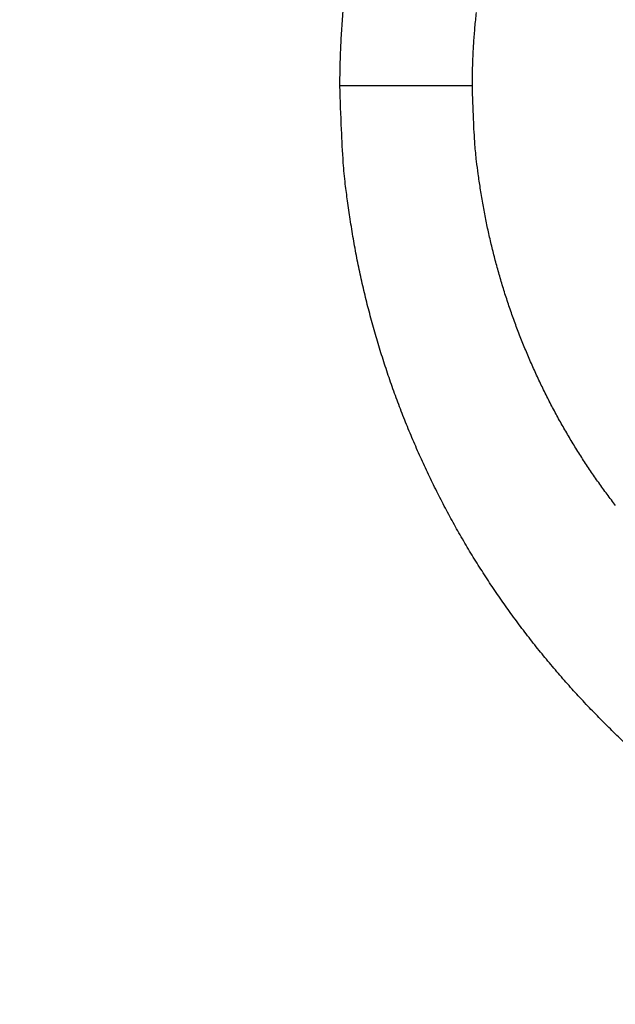
# Model space of a CAD drawing. Units: millimetres. Extents: x -1188 to 4, y 0 to 840.
# Drawn here: x -851 to -851, y 291 to 292 of the extents above; entities that cross this region are included whole.
import ezdxf

# ---------------------------------------------------------------- set-up
doc = ezdxf.new("R2010")
doc.units = ezdxf.units.MM
doc.header["$LTSCALE"] = 4
doc.layers.get('0').update_dxf_attribs({"lineweight": 25})

msp = doc.modelspace()

# ---------------------------------------------------------------- linework, layer by layer
at = {"linetype": 'Continuous'}
msp.add_line((-851.0348, 292.29844), (-851.16803, 292.29844), dxfattribs=at)
for points in [[(-966.91951, 220.0077, 0), (-966.63814, 220.0077)], [(-964.10588, 220.0077, 0), (-963.82452, 220.0077)], [(-1042.02998, 373.021, 0), (-1042.02998, 372.51298)], [(-1042.02998, 375.05307, 0), (-1042.02998, 374.54505)], [(-1043.02998, 333.88682, 0), (-1043.02998, 333.50568)], [(-1043.02998, 350.27587, 0), (-1043.02998, 349.89473)], [(-1043.02998, 347.98902, 0), (-1043.02998, 347.60788)], [(-1043.02998, 337.69823, 0), (-1043.02998, 337.31709)], [(-1043.02998, 344.9399, 0), (-1043.02998, 344.55876)], [(-1043.02998, 338.84165, 0), (-1043.02998, 338.46051)], [(-1042.02999, 338.98381, 0), (-1042.02999, 338.47579)], [(-1042.02999, 333.90363, 0), (-1042.02999, 333.39561)], [(-1043.02999, 364.37807, 0), (-1043.02999, 363.99693)], [(-1043.02999, 367.04606, 0), (-1043.02999, 366.66491)], [(-833.97003, 331.95641, 0), (-833.97003, 332.2248)], [(-1043.02999, 368.95176, 0), (-1043.02999, 368.57062)], [(-892.63336, 365.77743, 0.0000007), (-892.63339, 365.00995, 0.0000004), (-892.63341, 364.24246, 0.0000005), (-892.63342, 363.47498, 0.0000005), (-892.63344, 362.7075, 0.0000004), (-892.63346, 361.94001, 0.0000003), (-892.63347, 361.17253, 0.0000002), (-892.63349, 360.40505, 0.0000002), (-892.6335, 359.63757, 0.0000001), (-892.63352, 358.87009, 0), (-892.63353, 358.10261, -0.0000001), (-892.63355, 357.33512, -0.0000001), (-892.63356, 356.56764, -0.0000002), (-892.63358, 355.80016, -0.0000003), (-892.6336, 355.03268, -0.0000003), (-892.63361, 354.2652, -0.0000004), (-892.63363, 353.49772, -0.0000005), (-892.63365, 352.73024, -0.0000005), (-892.63368, 351.96275, -0.0000004), (-892.6337, 351.19527, -0.0000004), (-892.63372, 350.42779, -0.0000003), (-892.63375, 349.66032, -0.0000003), (-892.63378, 348.89284, -0.0000003), (-892.6338, 348.12536, -0.0000002), (-892.63383, 347.35788, -0.0000002), (-892.63386, 346.5904, -0.0000002), (-892.63389, 345.82293, -0.0000001), (-892.63392, 345.05545, -0.0000001), (-892.63395, 344.28797, -0.0000001), (-892.63398, 343.52049, 0), (-892.63401, 342.75302, 0), (-892.63404, 341.98554)], [(-1028.55942, 341.21778, -0.0000008), (-1028.55922, 341.98526, -0.0000005), (-1028.55901, 342.75275, -0.0000003), (-1028.55881, 343.52024, 0), (-1028.5586, 344.28772, 0.0000003), (-1028.5584, 345.05521, 0.0000005), (-1028.5582, 345.8227, 0.0000008), (-1028.558, 346.5902, 0.000001)], [(-1043.02999, 373.14431, 0), (-1043.02999, 372.76317)], [(-833.97003, 333.02661, 0), (-833.97003, 333.29274)], [(-1037.05303, 336.61413, 0.0000007), (-1037.05169, 338.14911, 0.0000006), (-1037.05035, 339.68409, 0.0000005), (-1037.04901, 341.21907, 0.0000003), (-1037.04767, 342.75405, 0.0000002), (-1037.04634, 344.28903, 0.0000001), (-1037.04501, 345.824, 0), (-1037.04367, 347.35898, -0.0000001), (-1037.04234, 348.89396, -0.0000002), (-1037.041, 350.42894, -0.0000003), (-1037.03967, 351.96392, -0.0000004), (-1037.03833, 353.4989, -0.0000005), (-1037.03698, 355.03389, -0.0000006), (-1037.03563, 356.56886, -0.0000007), (-1037.03428, 358.10378, -0.0000008)], [(-1043.02999, 376.95572, 0), (-1043.02999, 376.57458)], [(-1043.02999, 377.718, 0), (-1043.02999, 377.33686)], [(-1035.66428, 332.00827, 0.0000017), (-1035.66341, 333.54324, 0.0000015), (-1035.66255, 335.07821, 0.0000013), (-1035.66169, 336.61318, 0.0000011), (-1035.66084, 338.14816, 0.000001), (-1035.66, 339.68313, 0.0000008), (-1035.65916, 341.2181, 0.0000006), (-1035.65833, 342.75307, 0.0000004), (-1035.65749, 344.28805, 0.0000002), (-1035.65666, 345.82302, 0.0000001), (-1035.65583, 347.35799, -0.0000001), (-1035.65499, 348.89296, -0.0000003), (-1035.65416, 350.42794, -0.0000005), (-1035.65332, 351.96291, -0.0000007), (-1035.65247, 353.49788, -0.0000009), (-1035.65162, 355.03287, -0.000001), (-1035.65076, 356.56783, -0.0000012), (-1035.6499, 358.10275, -0.0000014), (-1035.64902, 359.63777, -0.0000016), (-1035.64814, 361.17295, -0.0000018)], [(-1043.03, 379.24256, 0), (-1043.03, 378.86142)], [(-892.63338, 374.21971, 0.0000013), (-892.63334, 373.45224, 0), (-892.63331, 372.68477, -0.000001), (-892.63327, 371.9173, -0.000002)], [(-883.23396, 344.41911, 0), (-883.2345, 345.04303, 0), (-883.23505, 345.67446, 0), (-883.23561, 346.31394, 0.0000001), (-883.23618, 346.96255, 0.0000001), (-883.23675, 347.62137, 0.0000001), (-883.23733, 348.28611, 0.0000001), (-883.23792, 348.95605, 0.0000001), (-883.23852, 349.64801, 0.0000001), (-883.23915, 350.36859, 0.0000001), (-883.23975, 351.05135, 0.0000001), (-883.24026, 351.63516, 0.0000001), (-883.24073, 352.17469, 0.0000001), (-883.24122, 352.73075, 0.0000001), (-883.24172, 353.29803, 0.0000001), (-883.24221, 353.86112, 0.0000001), (-883.2427, 354.42136, 0.0000002), (-883.2432, 354.98267, 0.0000002), (-883.24369, 355.5447, 0.0000002), (-883.24419, 356.10646, 0.0000002), (-883.24468, 356.66803, 0.0000002), (-883.24518, 357.22967, 0.0000002), (-883.24567, 357.79137, 0.0000002), (-883.24617, 358.35305, 0.0000003), (-883.24666, 358.9147, 0.0000003), (-883.24716, 359.47633, 0.0000003), (-883.24766, 360.03803, 0.0000003), (-883.24816, 360.59986, 0.0000003), (-883.24866, 361.16137, 0.0000003), (-883.24916, 361.72241, 0.0000003), (-883.24966, 362.2847, 0.0000004), (-883.25016, 362.84884, 0.0000004), (-883.25067, 363.40804, 0.0000004), (-883.25116, 363.95995, 0.0000004), (-883.25167, 364.53137, 0.0000004), (-883.25223, 365.15011, 0.0000005), (-883.25283, 365.80914, 0.0000005), (-883.25345, 366.49495, 0.0000005), (-883.25407, 367.1798, 0.0000006), (-883.25467, 367.83918, 0.0000006), (-883.25525, 368.47719, 0.0000006), (-883.25582, 369.1007, 0.0000006)], [(-1043.02998, 331.59998), (-1043.02998, 331.21884), (-1043.02998, 330.8377), (-1043.02998, 330.45655), (-1043.02998, 330.07541), (-1043.02998, 329.69429), (-1043.02998, 329.31313), (-1043.02998, 328.93194), (-1043.02998, 328.55085, 0), (-1043.02998, 328.16991, 0), (-1043.02998, 327.78857, 0), (-1043.02998, 327.40666, -0.0000001), (-1043.02999, 327.02629, -0.0000001), (-1043.02999, 326.64819, -0.0000001), (-1043.02999, 326.26401, -0.0000002), (-1043.02999, 325.87084, -0.0000001), (-1043.02999, 325.50172, 0.0000001), (-1043.02999, 325.16802, -0.0000004), (-1043.02999, 324.73944, -0.0000009), (-1043.03, 324.07933, -0.0000004), (-1043.03001, 323.21486, -0.0000002)], [(-1043.03, 381.52941, 0), (-1043.03, 381.14827)], [(-832.9705, 342.49519, 0), (-832.97049, 342.27387, 0), (-832.97048, 342.05255)], [(-824.64633, 352.06561, -0.0000025), (-824.64551, 354.0324, -0.0000023), (-824.64468, 355.98996, -0.0000021), (-824.64384, 357.93817, -0.0000019), (-824.64298, 359.87734, -0.0000016), (-824.64212, 361.80691, -0.0000014), (-824.64126, 363.72678, -0.0000011), (-824.64039, 365.6359, -0.0000009), (-824.63952, 367.53375, -0.0000006), (-824.63865, 369.41874, -0.0000004), (-824.63779, 371.29017, -0.0000001), (-824.63693, 373.14597, 0.0000002), (-824.63608, 374.98455, 0.0000005), (-824.63525, 376.80309, 0.0000008), (-824.63444, 378.60219, 0.0000011), (-824.63364, 380.37933, 0.0000014), (-824.63286, 382.12548, 0.0000015)], [(-1043.03, 383.81626, 0), (-1043.03, 383.43512)], [(-833.97003, 364.89787, 0), (-833.97003, 365.16705, 0), (-833.97003, 365.43513, 0), (-833.97004, 365.70234, 0), (-833.97004, 365.96886)], [(-832.97056, 344.04442, 0), (-832.97055, 343.8231)], [(-833.97004, 334.35135, 0), (-833.97004, 334.61451, 0), (-833.97004, 334.87709, 0), (-833.97004, 335.13905, 0), (-833.97004, 335.40041, 0), (-833.97004, 335.6611, 0), (-833.97004, 335.92115, 0), (-833.97004, 336.1805, 0), (-833.97004, 336.43922, 0), (-833.97004, 336.69734, 0), (-833.97005, 336.95486, 0), (-833.97005, 337.21172, 0), (-833.97005, 337.46801, 0), (-833.97005, 337.72373, 0), (-833.97005, 337.97866, 0), (-833.97005, 338.23269, 0), (-833.97005, 338.48678, -0.0000001), (-833.97005, 338.74124, -0.0000001), (-833.97005, 338.99235, 0), (-833.97005, 339.23878, -0.0000001), (-833.97005, 339.49533, -0.0000001), (-833.97005, 339.77579, -0.0000001), (-833.97005, 340.06806, -0.0000001), (-833.97005, 340.35854, -0.0000001), (-833.97005, 340.64687, -0.0000001), (-833.97005, 340.93497, -0.0000001), (-833.97005, 341.22271, -0.0000001), (-833.97005, 341.50957, -0.0000001), (-833.97005, 341.79562, -0.0000001), (-833.97005, 342.08095, -0.0000001), (-833.97005, 342.36559, -0.0000001), (-833.97005, 342.64947, -0.0000001), (-833.97005, 342.93264, -0.0000001), (-833.97005, 343.21506, -0.0000001), (-833.97005, 343.49678, 0), (-833.97005, 343.77776, 0), (-833.97005, 344.05803, 0), (-833.97004, 344.33756, 0), (-833.97004, 344.61639, 0), (-833.97004, 344.89449, 0), (-833.97004, 345.17189, 0), (-833.97004, 345.44855, 0), (-833.97004, 345.72452, 0), (-833.97004, 345.99977, 0), (-833.97004, 346.27431, 0), (-833.97004, 346.54814)], [(-883.21547, 323.47882, -0.0000006), (-883.21593, 323.98888, -0.0000006), (-883.21639, 324.49759, -0.0000006), (-883.21685, 325.00525, -0.0000005), (-883.21731, 325.51211, -0.0000005), (-883.21777, 326.01842, -0.0000005), (-883.21822, 326.52436, -0.0000005), (-883.21868, 327.03017, -0.0000005), (-883.21913, 327.53605, -0.0000004), (-883.21958, 328.04222, -0.0000004), (-883.22003, 328.54889, -0.0000004), (-883.22049, 329.05627, -0.0000004), (-883.22094, 329.56458, -0.0000004), (-883.22139, 330.07399, -0.0000004), (-883.22184, 330.58476, -0.0000003), (-883.2223, 331.09704, -0.0000003), (-883.22275, 331.61111, -0.0000003), (-883.22321, 332.12709, -0.0000003), (-883.22366, 332.64528, -0.0000003), (-883.22412, 333.1658, -0.0000003), (-883.22458, 333.68895, -0.0000002), (-883.22504, 334.21484, -0.0000002), (-883.22551, 334.74381, -0.0000002), (-883.22598, 335.27594, -0.0000002), (-883.22645, 335.81158, -0.0000002), (-883.22692, 336.35082, -0.0000002), (-883.22739, 336.89403, -0.0000001), (-883.22787, 337.44127, -0.0000001), (-883.22835, 337.99296, -0.0000001), (-883.22884, 338.54914, -0.0000001), (-883.22933, 339.11024, -0.0000001), (-883.22982, 339.67632, -0.0000001), (-883.23032, 340.24782, -0.0000001), (-883.23082, 340.82479, 0), (-883.23133, 341.40771, 0), (-883.23185, 341.99662)], [(-884.62544, 349.22967, 0), (-884.62564, 349.60024, 0), (-884.62584, 349.97406, 0), (-884.62604, 350.35095, 0.0000001), (-884.62624, 350.73106, 0.0000001), (-884.62644, 351.11511, 0.0000001), (-884.62665, 351.50362, 0.0000001), (-884.62686, 351.89365, 0.0000001), (-884.62706, 352.2845, 0.0000001), (-884.62728, 352.6875, 0.0000001), (-884.6275, 353.10687, 0.0000001), (-884.62771, 353.49766, 0.0000001), (-884.62788, 353.81862, 0.0000001), (-884.62804, 354.10848, 0.0000001), (-884.6282, 354.41013, 0.0000001), (-884.62836, 354.72057, 0.0000002), (-884.62853, 355.02988, 0.0000002), (-884.62869, 355.3395, 0.0000003), (-884.62886, 355.65286, 0.0000003), (-884.62903, 355.97018, 0.0000003), (-884.62921, 356.29157, 0.0000004), (-884.62938, 356.61754, 0.0000004), (-884.62956, 356.94909, 0.0000004), (-884.62975, 357.28671, 0.0000005)], [(-1042.02998, 378.60919, 0), (-1042.02998, 378.10117)], [(-833.97003, 347.09368, 0), (-833.97003, 347.3654)], [(-833.97002, 330.06242, 0), (-833.97002, 330.33467)], [(-892.63407, 341.21806, 0.0000001), (-892.6341, 340.45058, 0.0000001), (-892.63412, 339.68311, 0.0000001), (-892.63415, 338.91563, 0.0000001), (-892.63418, 338.14815, 0.0000002), (-892.63421, 337.38067, 0.0000002), (-892.63424, 336.61319, 0.0000002), (-892.63426, 335.84574, 0.0000003), (-892.63429, 335.07823, 0.0000003), (-892.63431, 334.31065, 0.0000003), (-892.63433, 333.54327, 0.0000004), (-892.63436, 332.77618, 0.0000004), (-892.63438, 332.00831, 0.0000005), (-892.63439, 331.23927, 0.0000005), (-892.63441, 330.47334, 0.0000005), (-892.63443, 329.71199, 0.0000006), (-892.63444, 328.93837, 0.0000007), (-892.63446, 328.14667, 0.0000006), (-892.63447, 327.40339, 0.0000001), (-892.63447, 326.73142, 0.0000009), (-892.63448, 325.86841, 0.0000017), (-892.63448, 324.53918, 0.0000008), (-892.63448, 322.79843, 0.0000004)], [(-901.66814, 220.00774, 0.000001), (-901.39513, 220.00775, 0.0000009), (-901.12264, 220.00776, 0.0000007), (-900.85045, 220.00778, 0.0000006), (-900.57833, 220.00779, 0.0000004), (-900.30607, 220.0078, 0.0000003), (-900.03346, 220.00782, 0.0000001), (-899.76026, 220.00783, 0), (-899.4863, 220.00785, -0.0000002), (-899.2113, 220.00786, -0.0000003), (-898.93509, 220.00787, -0.0000005), (-898.65741, 220.00789, -0.0000006), (-898.37807, 220.0079, -0.0000007), (-898.09679, 220.00791, -0.0000009), (-897.81341, 220.00792, -0.000001), (-897.5276, 220.00793, -0.0000011), (-897.23922, 220.00794, -0.0000013), (-896.94792, 220.00795, -0.0000014), (-896.65351, 220.00795, -0.0000015), (-896.35557, 220.00796, -0.0000016)], [(-892.00685, 365.01002, 0.0000008), (-892.00622, 364.24252, 0.0000008), (-892.00558, 363.47503, 0.0000006), (-892.00495, 362.70753, 0.0000004), (-892.00432, 361.94004, 0.0000001), (-892.00368, 361.17255, -0.0000001), (-892.00305, 360.40505, -0.0000002), (-892.00242, 359.63756, -0.0000005), (-892.00179, 358.87007, -0.0000007), (-892.00116, 358.10258, -0.0000009), (-892.00053, 357.33509, -0.0000011), (-891.99991, 356.56759, -0.0000013)], [(-832.97053, 378.35138, 0), (-832.97054, 378.13002, 0), (-832.97055, 377.90866, 0), (-832.97057, 377.6873, 0), (-832.97058, 377.46595, 0.0000001), (-832.97059, 377.24459, 0.0000001), (-832.9706, 377.02323, 0.0000001), (-832.97061, 376.80188, 0.0000001), (-832.97062, 376.58053, 0.0000001), (-832.97063, 376.35917, 0.0000001), (-832.97064, 376.13782, 0.0000001), (-832.97065, 375.91647, 0.0000001), (-832.97066, 375.69512, 0.0000001), (-832.97068, 375.47376, 0.0000001), (-832.97069, 375.25241, 0.0000001), (-832.9707, 375.03106, 0.0000001), (-832.97071, 374.80971, 0.0000001), (-832.97072, 374.58836, 0.0000001), (-832.97073, 374.36701, 0.0000001), (-832.97074, 374.14566, 0.0000001), (-832.97075, 373.92432, 0.0000001), (-832.97076, 373.70297, 0.0000001), (-832.97077, 373.48162, 0.0000002), (-832.97077, 373.26027, 0.0000002), (-832.97078, 373.03892, 0.0000002), (-832.97079, 372.81758, 0.0000002), (-832.9708, 372.59623, 0.0000002), (-832.97081, 372.37488, 0.0000002), (-832.97082, 372.15354, 0.0000002), (-832.97083, 371.93219, 0.0000002), (-832.97084, 371.71084, 0.0000002), (-832.97084, 371.4895, 0.0000002), (-832.97085, 371.26815, 0.0000002), (-832.97086, 371.04681, 0.0000002), (-832.97087, 370.82546, 0.0000002), (-832.97088, 370.60412, 0.0000002), (-832.97088, 370.38277, 0.0000002), (-832.97089, 370.16143, 0.0000002), (-832.9709, 369.94009, 0.0000002), (-832.9709, 369.71874, 0.0000002), (-832.97091, 369.4974, 0.0000002), (-832.97092, 369.27606, 0.0000002), (-832.97092, 369.05471, 0.0000002), (-832.97093, 368.83337, 0.0000002), (-832.97094, 368.61203, 0.0000002), (-832.97094, 368.39069, 0.0000002), (-832.97095, 368.16934, 0.0000002), (-832.97095, 367.948, 0.0000002), (-832.97096, 367.72666, 0.0000002), (-832.97096, 367.50532, 0.0000002), (-832.97097, 367.28398, 0.0000002), (-832.97097, 367.06264, 0.0000002), (-832.97098, 366.8413, 0.0000002), (-832.97098, 366.61996, 0.0000002), (-832.97098, 366.39862, 0.0000002), (-832.97099, 366.17728, 0.0000002), (-832.97099, 365.95594, 0.0000002), (-832.97099, 365.7346, 0.0000002), (-832.971, 365.51326, 0.0000002), (-832.971, 365.29193, 0.0000002), (-832.971, 365.07059, 0.0000002), (-832.97101, 364.84925, 0.0000002), (-832.97101, 364.62791, 0.0000002), (-832.97101, 364.40657, 0.0000002), (-832.97101, 364.18524, 0.0000002), (-832.97102, 363.9639, 0.0000002), (-832.97102, 363.74256, 0.0000002), (-832.97102, 363.52123, 0.0000002), (-832.97102, 363.29989, 0.0000002), (-832.97102, 363.07855, 0.0000002), (-832.97102, 362.85722, 0.0000002), (-832.97102, 362.63588, 0.0000002), (-832.97102, 362.41455, 0.0000002), (-832.97102, 362.19321, 0.0000002), (-832.97102, 361.97188, 0.0000002), (-832.97102, 361.75054, 0.0000002), (-832.97102, 361.52921, 0.0000002), (-832.97102, 361.30787, 0.0000002), (-832.97102, 361.08654, 0.0000002), (-832.97102, 360.86521, 0.0000002), (-832.97102, 360.64387, 0.0000002), (-832.97102, 360.42254, 0.0000002), (-832.97102, 360.20121, 0.0000002), (-832.97102, 359.97987, 0.0000002), (-832.97102, 359.75854, 0.0000002), (-832.97101, 359.53721, 0.0000002), (-832.97101, 359.31588, 0.0000002), (-832.97101, 359.09454, 0.0000002), (-832.97101, 358.87321, 0.0000002), (-832.971, 358.65188, 0.0000002), (-832.971, 358.43055, 0.0000002), (-832.971, 358.20922, 0.0000002), (-832.971, 357.98789, 0.0000002), (-832.97099, 357.76656, 0.0000002), (-832.97099, 357.54523, 0.0000002), (-832.97099, 357.3239, 0.0000002), (-832.97098, 357.10257, 0.0000002), (-832.97098, 356.88124, 0.0000002), (-832.97097, 356.65991, 0.0000002), (-832.97097, 356.43858, 0.0000002), (-832.97097, 356.21725, 0.0000002), (-832.97096, 355.99592, 0.0000002), (-832.97096, 355.77459, 0.0000002), (-832.97095, 355.55326, 0.0000002), (-832.97095, 355.33193, 0.0000002), (-832.97094, 355.1106, 0.0000002), (-832.97094, 354.88928, 0.0000002), (-832.97093, 354.66795, 0.0000002), (-832.97093, 354.44662, 0.0000002), (-832.97092, 354.22529, 0.0000002), (-832.97091, 354.00397, 0.0000001), (-832.97091, 353.78264, 0.0000001), (-832.9709, 353.56131, 0.0000001), (-832.9709, 353.33998, 0.0000001), (-832.97089, 353.11866, 0.0000001), (-832.97088, 352.89733, 0.0000001), (-832.97088, 352.67601, 0.0000001), (-832.97087, 352.45468, 0.0000001), (-832.97086, 352.23335, 0.0000001), (-832.97086, 352.01203, 0.0000001), (-832.97085, 351.7907, 0.0000001), (-832.97084, 351.56938, 0.0000001), (-832.97084, 351.34805, 0.0000001), (-832.97083, 351.12673, 0.0000001), (-832.97082, 350.9054, 0.0000001), (-832.97081, 350.68408, 0.0000001), (-832.97081, 350.46275, 0.0000001), (-832.9708, 350.24143, 0.0000001), (-832.97079, 350.02011, 0.0000001), (-832.97078, 349.79878, 0.0000001), (-832.97078, 349.57746, 0.0000001), (-832.97077, 349.35613, 0.0000001), (-832.97076, 349.13481, 0.0000001), (-832.97075, 348.91349, 0.0000001), (-832.97074, 348.69216, 0.0000001), (-832.97073, 348.47084, 0.0000001), (-832.97073, 348.24952, 0.0000001), (-832.97072, 348.0282, 0.0000001), (-832.97071, 347.80687, 0.0000001), (-832.9707, 347.58555, 0.0000001), (-832.97069, 347.36423, 0.0000001), (-832.97068, 347.14291, 0.0000001), (-832.97068, 346.92159, 0.0000001), (-832.97067, 346.70026, 0.0000001), (-832.97066, 346.47894, 0), (-832.97065, 346.25762, 0), (-832.97064, 346.0363, 0), (-832.97063, 345.81498, 0), (-832.97062, 345.59366, 0), (-832.97061, 345.37234, 0), (-832.9706, 345.15102, 0), (-832.9706, 344.9297, 0), (-832.97059, 344.70838, 0), (-832.97058, 344.48706, 0), (-832.97057, 344.26574)], [(-833.97002, 351.35754, 0), (-833.97001, 351.61818, 0), (-833.97001, 351.87813, 0), (-833.97001, 352.13741, 0), (-833.97001, 352.396, 0), (-833.97001, 352.65393, 0), (-833.97001, 352.91116, 0), (-833.97001, 353.16774, 0), (-833.97001, 353.42363, 0), (-833.97001, 353.67886, 0), (-833.97001, 353.93339, 0.0000001), (-833.97001, 354.1873, 0.0000001), (-833.97001, 354.44059, 0.0000001), (-833.97001, 354.69306, 0.0000001), (-833.97, 354.94462, 0.0000001), (-833.97, 355.19617, 0.0000001), (-833.97, 355.448, 0.0000001), (-833.97, 355.69662, 0.0000001), (-833.97, 355.9408, 0.0000001), (-833.97, 356.19443, 0.0000001), (-833.97, 356.47077, 0.0000001), (-833.97, 356.76034, 0.0000001), (-833.97, 357.05197, 0.0000001), (-833.97, 357.34312, 0.0000001), (-833.97, 357.63328, 0.0000001), (-833.97001, 357.92254, 0.0000001), (-833.97001, 358.21099, 0.0000001), (-833.97001, 358.49866, 0.0000001), (-833.97001, 358.78548, 0.0000001), (-833.97001, 359.0715, 0.0000001), (-833.97001, 359.35669, 0.0000001), (-833.97001, 359.6411, 0.0000001), (-833.97001, 359.92469, 0.0000001), (-833.97001, 360.2075, 0), (-833.97001, 360.4895, 0), (-833.97001, 360.77073, 0), (-833.97001, 361.05117, 0), (-833.97001, 361.33084, 0), (-833.97002, 361.60973, 0), (-833.97002, 361.88786, 0), (-833.97002, 362.16521, 0), (-833.97002, 362.44182, 0), (-833.97002, 362.71767, 0), (-833.97002, 362.99277, 0), (-833.97002, 363.26711, 0), (-833.97002, 363.54073, 0), (-833.97003, 363.8136, 0), (-833.97003, 364.08574, 0), (-833.97003, 364.35712, 0), (-833.97003, 364.62784)], [(-833.97, 323.08405, 0.0000001), (-833.97, 323.36915, 0.0000001), (-833.97, 323.65377, 0.0000001), (-833.97, 323.93794, 0.0000001), (-833.97, 324.22162, 0.0000001), (-833.97, 324.50483, 0.0000001), (-833.97001, 324.78754, 0.0000001), (-833.97001, 325.06978, 0.0000001), (-833.97001, 325.35152, 0.0000001), (-833.97001, 325.63278, 0.0000001), (-833.97001, 325.91352, 0.0000001), (-833.97001, 326.19378, 0), (-833.97001, 326.47352, 0), (-833.97001, 326.75275, 0), (-833.97001, 327.03147, 0), (-833.97001, 327.30968, 0), (-833.97001, 327.58735, 0), (-833.97001, 327.86451, 0), (-833.97001, 328.14113, 0), (-833.97001, 328.41724, 0), (-833.97001, 328.69279, 0), (-833.97002, 328.96781, 0), (-833.97002, 329.24228, 0), (-833.97002, 329.51622, 0), (-833.97002, 329.78959)], [(-832.97047, 341.83123, 0), (-832.97046, 341.60991, 0), (-832.97045, 341.3886, 0), (-832.97044, 341.16728, 0), (-832.97043, 340.94596, 0), (-832.97042, 340.72464, 0), (-832.97042, 340.50333, 0), (-832.97041, 340.28201, 0), (-832.9704, 340.06069, 0), (-832.97039, 339.83937, 0), (-832.97038, 339.61806, 0), (-832.97037, 339.39674, -0.0000001), (-832.97036, 339.17542, -0.0000001), (-832.97035, 338.95411, -0.0000001), (-832.97035, 338.73279, -0.0000001), (-832.97034, 338.51148, -0.0000001), (-832.97033, 338.29016, -0.0000001), (-832.97032, 338.06884, -0.0000001), (-832.97031, 337.84753, -0.0000001), (-832.9703, 337.62621, -0.0000001), (-832.9703, 337.4049, -0.0000001), (-832.97029, 337.18358, -0.0000001), (-832.97028, 336.96227, -0.0000001), (-832.97027, 336.74095, -0.0000001), (-832.97026, 336.51964, -0.0000001), (-832.97026, 336.29832, -0.0000001), (-832.97025, 336.07701, -0.0000001), (-832.97024, 335.85569, -0.0000001), (-832.97023, 335.63438, -0.0000001), (-832.97023, 335.41307, -0.0000001), (-832.97022, 335.19175, -0.0000001), (-832.97021, 334.97044, -0.0000001), (-832.9702, 334.74912, -0.0000001), (-832.9702, 334.52781, -0.0000001), (-832.97019, 334.3065, -0.0000001), (-832.97018, 334.08518, -0.0000001), (-832.97018, 333.86387, -0.0000001), (-832.97017, 333.64256, -0.0000001), (-832.97016, 333.42124, -0.0000001), (-832.97016, 333.19993, -0.0000001), (-832.97015, 332.97862, -0.0000001), (-832.97014, 332.75731, -0.0000001), (-832.97014, 332.53599, -0.0000001), (-832.97013, 332.31468, -0.0000001), (-832.97013, 332.09337, -0.0000001), (-832.97012, 331.87206, -0.0000001), (-832.97012, 331.65075, -0.0000001), (-832.97011, 331.42943, -0.0000001), (-832.9701, 331.20812, -0.0000001), (-832.9701, 330.98681, -0.0000001), (-832.97009, 330.7655, -0.0000001), (-832.97009, 330.54419, -0.0000001), (-832.97008, 330.32288, -0.0000001), (-832.97008, 330.10157, -0.0000001), (-832.97008, 329.88025, -0.0000001), (-832.97007, 329.65894, -0.0000001), (-832.97007, 329.43763, -0.0000001), (-832.97006, 329.21632, -0.0000001), (-832.97006, 328.99501, -0.0000001), (-832.97005, 328.7737, -0.0000001), (-832.97005, 328.55239, 0), (-832.97005, 328.33108)], [(-833.97006, 370.3931, 0), (-833.97006, 370.64729, 0), (-833.97007, 370.90081, 0), (-833.97007, 371.15363)], [(-919.65066, 220.0077, 0.0000001), (-919.36977, 220.0077, 0.0000002), (-919.08902, 220.0077, 0.0000002), (-918.80822, 220.0077, 0.0000002), (-918.52738, 220.0077, 0.0000002), (-918.24656, 220.0077, 0.0000002), (-917.96574, 220.0077, 0.0000001), (-917.68492, 220.0077, 0.0000001), (-917.4041, 220.0077, 0.0000001), (-917.12328, 220.00771, 0.0000001), (-916.84246, 220.00771, 0.0000001), (-916.56164, 220.00771, 0.0000001), (-916.28083, 220.00771, 0.0000001), (-916.00001, 220.00771, 0.0000001), (-915.71919, 220.00772, 0), (-915.43837, 220.00772, 0), (-915.15755, 220.00772, 0), (-914.87673, 220.00772)], [(-884.61059, 323.13592, -0.0000004), (-884.6108, 323.47207, -0.0000004), (-884.61101, 323.80847, -0.0000004), (-884.61122, 324.14513, -0.0000004), (-884.61143, 324.4821, -0.0000004), (-884.61164, 324.81941, -0.0000004), (-884.61185, 325.15707, -0.0000004), (-884.61206, 325.49511, -0.0000004), (-884.61227, 325.83357, -0.0000004), (-884.61248, 326.17246, -0.0000004), (-884.61269, 326.51182, -0.0000004), (-884.6129, 326.85167, -0.0000004), (-884.61311, 327.19204, -0.0000004), (-884.61332, 327.53294, -0.0000004), (-884.61353, 327.87442, -0.0000004), (-884.61373, 328.21649, -0.0000004), (-884.61394, 328.55919, -0.0000004), (-884.61415, 328.90253, -0.0000005), (-884.61436, 329.24656, -0.0000005), (-884.61456, 329.59129, -0.0000005), (-884.61477, 329.93676, -0.0000005), (-884.61498, 330.28297, -0.0000005), (-884.61518, 330.62998, -0.0000005), (-884.61539, 330.9778, -0.0000005), (-884.6156, 331.32647, -0.0000005), (-884.6158, 331.67599, -0.0000005), (-884.61601, 332.02643, -0.0000005), (-884.61621, 332.37778, -0.0000005), (-884.61642, 332.7301, -0.0000005), (-884.61662, 333.08338, -0.0000005), (-884.61683, 333.4377, -0.0000005), (-884.61703, 333.79303, -0.0000005), (-884.61724, 334.14945, -0.0000005), (-884.61745, 334.50696, -0.0000005), (-884.61765, 334.86564, -0.0000005), (-884.61786, 335.2254, -0.0000005), (-884.61806, 335.58626, -0.0000005), (-884.61827, 335.94858, -0.0000005), (-884.61847, 336.31257, -0.0000005), (-884.61868, 336.67676, -0.0000005), (-884.61888, 337.04073, -0.0000005), (-884.61909, 337.41017, -0.0000005), (-884.6193, 337.78714, -0.0000004), (-884.6195, 338.14908, -0.0000004), (-884.61968, 338.47531, -0.0000005), (-884.61985, 338.78582, -0.0000004), (-884.62003, 339.10256, -0.0000004), (-884.6202, 339.42372, -0.0000004), (-884.62038, 339.74389, -0.0000004), (-884.62055, 340.0636, -0.0000004), (-884.62073, 340.38436, -0.0000003), (-884.6209, 340.70611, -0.0000003), (-884.62108, 341.02859, -0.0000003), (-884.62125, 341.35189, -0.0000003), (-884.62143, 341.67621, -0.0000003), (-884.6216, 342.00159, -0.0000003), (-884.62178, 342.32813, -0.0000002), (-884.62195, 342.65587, -0.0000002), (-884.62213, 342.98494, -0.0000002), (-884.62231, 343.31538, -0.0000002), (-884.62248, 343.64732, -0.0000002), (-884.62266, 343.98079, -0.0000002), (-884.62284, 344.31593, -0.0000002), (-884.62302, 344.65277, -0.0000001), (-884.6232, 344.99146, -0.0000001), (-884.62338, 345.332, -0.0000001), (-884.62356, 345.67458, -0.0000001), (-884.62374, 346.01919, -0.0000001), (-884.62393, 346.36602, -0.0000001), (-884.62411, 346.71505, -0.0000001), (-884.6243, 347.06649, 0), (-884.62449, 347.42032, 0), (-884.62468, 347.77674)], [(-920.21326, 220.0077, 0), (-919.93188, 220.0077)], [(-832.97044, 380.12228, 0), (-832.97045, 379.90091, 0), (-832.97046, 379.67955, 0), (-832.97048, 379.45818, 0), (-832.97049, 379.23682)], [(-914.03427, 220.00773, 0), (-913.75345, 220.00773, 0), (-913.47263, 220.00773, -0.0000001), (-913.19181, 220.00773, -0.0000001), (-912.91099, 220.00774, -0.0000001), (-912.63017, 220.00774, -0.0000001), (-912.34935, 220.00774, -0.0000001), (-912.06853, 220.00774, -0.0000001), (-911.78771, 220.00774, -0.0000001), (-911.50689, 220.00774, -0.0000001), (-911.22607, 220.00775, -0.0000002), (-910.94526, 220.00775, -0.0000002), (-910.66443, 220.00775, -0.0000002), (-910.3836, 220.00775, -0.0000002), (-910.1028, 220.00775, -0.0000002), (-909.82202, 220.00775, -0.0000002), (-909.54116, 220.00775, -0.0000002), (-909.26015, 220.00775, -0.0000002), (-908.97952, 220.00775, -0.0000002), (-908.69893, 220.00775, -0.0000003), (-908.41365, 220.00774, -0.0000004), (-908.11972, 220.00774, -0.0000004)], [(-833.97007, 371.40595, 0), (-833.97007, 371.65789, 0), (-833.97007, 371.90933, 0), (-833.97007, 372.16005, 0), (-833.97007, 372.41011, 0), (-833.97007, 372.65951, 0), (-833.97008, 372.90828, 0), (-833.97008, 373.15639, 0), (-833.97008, 373.40388, -0.0000001), (-833.97008, 373.65071, -0.0000001), (-833.97008, 373.89693, -0.0000001), (-833.97008, 374.14251, -0.0000001), (-833.97008, 374.38748, -0.0000001), (-833.97008, 374.63181, -0.0000001), (-833.97008, 374.87554, -0.0000001), (-833.97008, 375.11864, -0.0000001), (-833.97008, 375.36115, -0.0000001), (-833.97008, 375.60304, -0.0000001), (-833.97008, 375.84434, -0.0000001), (-833.97008, 376.08503, -0.0000001), (-833.97008, 376.32514, -0.0000001), (-833.97008, 376.56465, -0.0000001), (-833.97008, 376.80358, -0.0000001), (-833.97008, 377.04191, -0.0000001), (-833.97008, 377.27969, -0.0000001), (-833.97008, 377.5169, -0.0000001), (-833.97008, 377.7535, -0.0000001), (-833.97008, 377.98942, -0.0000001), (-833.97008, 378.22503, -0.0000001), (-833.97008, 378.46041, -0.0000001), (-833.97008, 378.69431, -0.0000001), (-833.97008, 378.92628, -0.0000001), (-833.97008, 379.16138, -0.0000001), (-833.97008, 379.40132, -0.0000001), (-833.97007, 379.62626, 0), (-833.97007, 379.82935, -0.0000002), (-833.97007, 380.08898, -0.0000003), (-833.97007, 380.48731, -0.0000002), (-833.97006, 381.00804, -0.0000001)], [(-1042.02999, 331.87157), (-1042.02999, 331.36354, -0.0000001), (-1042.02999, 330.85546, -0.0000001), (-1042.02999, 330.3475, -0.0000002), (-1042.02999, 329.83975, -0.0000003), (-1042.02999, 329.33147, -0.0000004), (-1042.02999, 328.82242, -0.0000005), (-1042.03, 328.31543, -0.0000005), (-1042.03, 327.81148, -0.0000007), (-1042.03001, 327.2994, -0.000001), (-1042.03002, 326.77536, -0.0000008), (-1042.03003, 326.28336, -0.0000001), (-1042.03004, 325.83857, -0.0000014), (-1042.03005, 325.26733, -0.0000028), (-1042.03009, 324.38749, -0.0000014), (-1042.03014, 323.23526, -0.0000007)], [(-873.7881, 220.00776, -0.0000004), (-873.50701, 220.00775, 0), (-873.22639, 220.00774, 0.0000004)], [(-892.63968, 220.00786, -0.0000003), (-892.35832, 220.00785, -0.0000002), (-892.07696, 220.00784, -0.0000001), (-891.79559, 220.00783, 0), (-891.51423, 220.00781, 0.0000001), (-891.23287, 220.0078, 0.0000002), (-890.95151, 220.00779, 0.0000003), (-890.67014, 220.00778, 0.0000004), (-890.38878, 220.00776, 0.0000005)], [(-1042.02998, 380.13324, 0.0000001), (-1042.02998, 379.62523, -0.0000001), (-1042.02998, 379.11721)], [(-1037.01893, 374.98859, -0.0000004), (-1037.01766, 376.33254, -0.0000027)], [(-824.63006, 388.80698, 0.0000005), (-824.6295, 390.21526, 0.0000048)], [(-832.97004, 328.10977, 0.0000001), (-832.97004, 327.88846, 0.0000001), (-832.97003, 327.66715, 0.0000002), (-832.97003, 327.44584, 0.0000003), (-832.97002, 327.22453, 0.0000003), (-832.97002, 327.00322, 0.0000004), (-832.97001, 326.78191, 0.0000005), (-832.97001, 326.56061, 0.0000006), (-832.97, 326.3393, 0.0000008), (-832.96999, 326.11796, 0.0000009), (-832.96998, 325.89668, 0.0000011), (-832.96997, 325.67548, 0.0000013), (-832.96996, 325.45406, 0.0000015), (-832.96995, 325.2323, 0.0000016), (-832.96994, 325.01144, 0.0000016), (-832.96992, 324.79191, 0.0000022)], [(-1029.214, 341.98552, 0.0000002), (-1029.2142, 341.21803, 0.0000005), (-1029.21441, 340.45055, 0.0000007), (-1029.21461, 339.68306, 0.000001), (-1029.2148, 338.91558, 0.0000013), (-1029.21499, 338.14809, 0.0000015), (-1029.21518, 337.3806, 0.0000018), (-1029.21536, 336.61312, 0.000002), (-1029.21553, 335.84566, 0.0000023), (-1029.2157, 335.07815, 0.0000025), (-1029.21586, 334.31056, 0.0000028), (-1029.21601, 333.54318, 0.000003), (-1029.21615, 332.77609, 0.0000033), (-1029.21628, 332.00821, 0.0000037), (-1029.2164, 331.23917, 0.0000038), (-1029.2165, 330.47324, 0.0000037), (-1029.21659, 329.7119, 0.0000044), (-1029.21667, 328.93828, 0.0000058), (-1029.21674, 328.14659, 0.0000044), (-1029.21679, 327.40332, 0.0000011), (-1029.21683, 326.73135, 0.000007), (-1029.21684, 325.86835, 0.0000132), (-1029.2168, 324.53914, 0.0000065), (-1029.21672, 322.79843, 0.0000034)], [(-1029.21169, 351.19537, -0.0000028), (-1029.21185, 350.42788, -0.0000025), (-1029.21203, 349.66039, -0.0000023), (-1029.21221, 348.89291, -0.000002), (-1029.21239, 348.12542, -0.0000018), (-1029.21258, 347.35793, -0.0000015), (-1029.21278, 346.59044, -0.0000013), (-1029.21298, 345.82296, -0.000001), (-1029.21318, 345.05547, -0.0000008), (-1029.21338, 344.28798, -0.0000005), (-1029.21359, 343.52049, -0.0000003), (-1029.2138, 342.75301)], [(-905.82234, 220.00772, 0.0000001), (-905.54286, 220.00771, 0.0000001), (-905.26464, 220.00771, 0.0000002), (-904.98738, 220.0077, 0.0000003), (-904.71096, 220.0077, 0.0000004), (-904.43564, 220.0077, 0.0000005), (-904.16147, 220.0077, 0.0000005), (-903.8866, 220.0077, 0.0000006), (-903.60917, 220.0077, 0.0000009), (-903.32979, 220.0077, 0.0000016)], [(-892.01314, 372.68499, 0.0000008), (-892.01248, 371.91749, -0.0000004), (-892.01183, 371.14999, -0.0000018)], [(-883.26198, 375.71314, 0.0000007), (-883.26244, 376.19795, 0.0000002), (-883.26285, 376.63328, 0.000001)], [(-907.82336, 220.00774, -0.0000004), (-907.53114, 220.00774, -0.0000004), (-907.24227, 220.00773, -0.0000003), (-906.95498, 220.00773, -0.0000002), (-906.66923, 220.00773, -0.0000001), (-906.38535, 220.00772, -0.0000001), (-906.10312, 220.00772)], [(-883.2642, 378.03162, 0.0000009), (-883.26526, 379.1348, 0.0000005)], [(-892.63331, 367.3124, 0.0000006), (-892.63334, 366.54492, 0.0000015)], [(-866.49458, 220.00732, -0.0000001), (-866.28228, 220.00729, 0.0000002), (-866.07071, 220.00726, 0.0000004)], [(-832.96986, 324.12621, 0.0000002), (-832.96985, 323.93245, 0.0000043)], [(-824.65508, 325.12506, -0.0000041), (-824.65457, 327.34051, -0.0000043), (-824.65402, 329.52057, -0.0000043), (-824.65344, 331.67029, -0.0000042), (-824.65284, 333.79276, -0.000004)], [(-885.20671, 220.00764, -0.0000002), (-884.93703, 220.00763, 0.0000001), (-884.67028, 220.00762, 0.0000005)], [(-857.39959, 220.00747, -0.0000002), (-857.12951, 220.00752, -0.0000001), (-856.8851, 220.00756, 0.0000022)], [(-887.57515, 220.0077, 0.0000002), (-887.26082, 220.00769, -0.0000007)], [(-878.89257, 220.00773, -0.0000002), (-878.62817, 220.00775, -0.0000004)], [(-879.42502, 220.0077, 0.0000002), (-879.15777, 220.00772)], [(-851.16804, 292.29846), (-851.16781, 292.31778, -0.0054603), (-851.16717, 292.33708, -0.0054896), (-851.1661, 292.35636, -0.0054698), (-851.16462, 292.37561, -0.0054064)], [(-851.03478, 292.29846), (-851.03461, 292.31326, -0.0054885), (-851.03412, 292.32804, -0.0055179), (-851.0333, 292.3428, -0.0054979), (-851.03216, 292.35754, -0.0054339), (-851.03069, 292.37225, -0.0053915)], [(-850.881, 291.63759, -0.004926), (-850.89434, 291.65037, -0.0049453), (-850.90744, 291.66343, -0.0049621), (-850.9203, 291.67676, -0.0049857), (-850.9329, 291.69038, -0.0050061), (-850.94525, 291.70427, -0.0050338), (-850.95733, 291.71843, -0.0050576), (-850.96914, 291.73285, -0.0050887), (-850.98066, 291.74753, -0.0051156), (-850.99191, 291.76248, -0.0051506), (-851.00285, 291.77768, -0.0051791), (-851.0135, 291.79313, -0.0052141), (-851.02383, 291.80883, -0.005248), (-851.03385, 291.82477, -0.0052951), (-851.04354, 291.84096, -0.0053098), (-851.05291, 291.85738, -0.0053045), (-851.06194, 291.87403, -0.0052826), (-851.07064, 291.8909, -0.005247), (-851.07898, 291.90798, -0.0052203), (-851.08699, 291.92525, -0.0052016), (-851.09464, 291.94272, -0.0051836), (-851.10195, 291.96037, -0.0051675), (-851.10888, 291.97819, -0.005161), (-851.11547, 291.99618, -0.0051653), (-851.12167, 292.01432, -0.0051495), (-851.12752, 292.0326, -0.0051202), (-851.13298, 292.051, -0.0051697), (-851.13807, 292.06955, -0.0052875), (-851.14277, 292.08825, -0.0051456), (-851.14709, 292.10698, -0.0048127), (-851.151, 292.12569, -0.0053415), (-851.15454, 292.14479, -0.0064225), (-851.15768, 292.16443, -0.0048736), (-851.16039, 292.18292, -0.0016129), (-851.16265, 292.19968, -0.0069728), (-851.16462, 292.22129, -0.0121792), (-851.16641, 292.25468, -0.005964), (-851.16804, 292.29846, -0.0031457)], [(-850.89065, 291.87655, -0.0051216), (-850.8993, 291.88799, -0.0051575), (-850.90772, 291.89963, -0.0051869), (-850.91591, 291.91146, -0.005223), (-850.92386, 291.92349, -0.0052577), (-850.93157, 291.9357, -0.0053058), (-850.93902, 291.9481, -0.0053215), (-850.94623, 291.96067, -0.0053172), (-850.95318, 291.97342, -0.0052963), (-850.95987, 291.98634, -0.0052615), (-850.96629, 291.99942, -0.0052357), (-850.97245, 292.01265, -0.0052179), (-850.97834, 292.02603, -0.0052006), (-850.98396, 292.03954, -0.0051854), (-850.98929, 292.05319, -0.0051796), (-850.99436, 292.06696, -0.0051848), (-850.99913, 292.08086, -0.0051696), (-851.00363, 292.09485, -0.0051409), (-851.00783, 292.10895, -0.0051912), (-851.01174, 292.12316, -0.0053102), (-851.01536, 292.13748, -0.0051683), (-851.01868, 292.15182, -0.0048344), (-851.02169, 292.16614, -0.0053662), (-851.02441, 292.18078, -0.0064529), (-851.02683, 292.19582, -0.004897), (-851.02891, 292.20998, -0.0016205), (-851.03065, 292.22281, -0.007007), (-851.03216, 292.23936, -0.0122404), (-851.03354, 292.26493, -0.0059942), (-851.03478, 292.29846, -0.0031616)]]:
    msp.add_lwpolyline(points, format="xyb", dxfattribs=at)
for radius in [14.35, 7]:
    msp.add_circle((-855.49999, 292.29844), radius, dxfattribs=at)
msp.add_arc((-855.49999, 292.29844), 14.5, 13.451946, 283.11207, dxfattribs=at)

doc.saveas('drawing.dxf')
